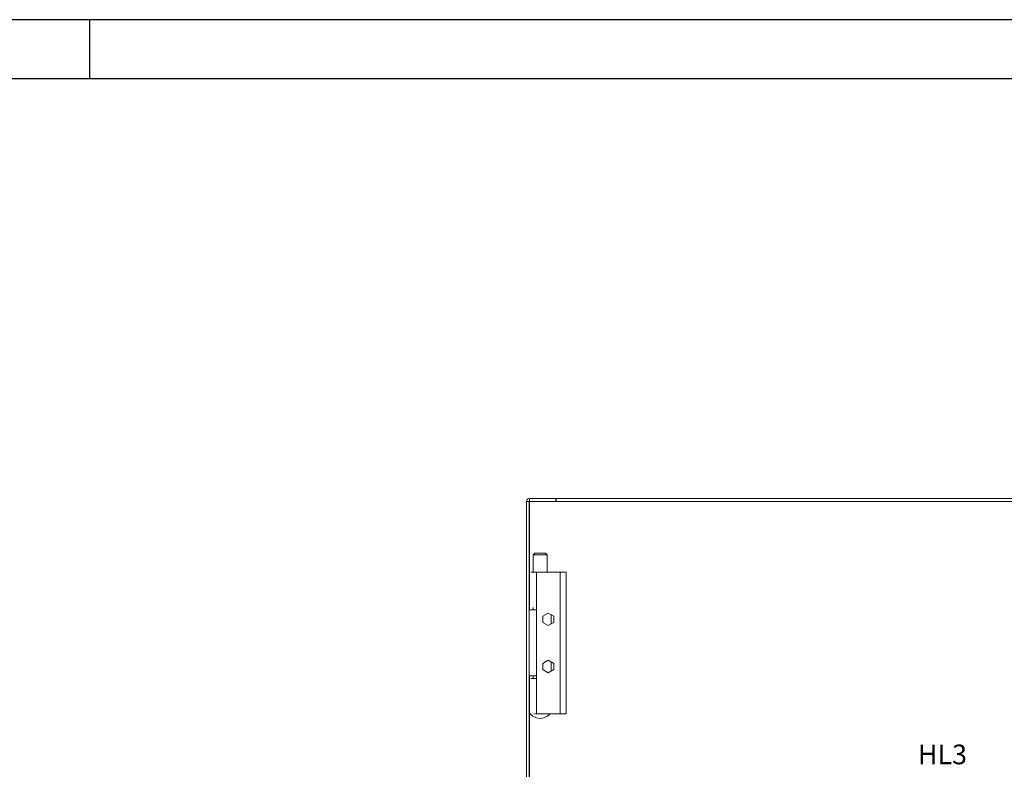
# Model space of a CAD drawing. Units: millimetres. Extents: x 2661 to 15062, y 0 to 420.
# Drawn here: x 12773 to 12857, y 357 to 420 of the extents above; entities that cross this region are included whole.
import ezdxf

# ---------------------------------------------------------------- set-up
doc = ezdxf.new("R2010")
doc.units = ezdxf.units.MM
doc.layers.add('EPLAN578', color=7, linetype='Continuous', lineweight=50)
doc.layers.add('ТЕКСТ', color=7, linetype='Continuous', lineweight=13)
doc.layers.add('ЛИСТ', color=4, linetype='Continuous')
doc.styles.add('gost2304', font='isocpeur.ttf', dxfattribs={"width": 0.8, "height": 2.5})

msp = doc.modelspace()

# ---------------------------------------------------------------- linework, layer by layer
at = {"layer": 'EPLAN578', "color": 30, "linetype": 'Continuous', "lineweight": 0, "ltscale": 4}
for p, q in [((12816.2697, 379.2103), (12816.3045, 379.3403)), ((12816.2697, 379.2103), (12935.8697, 379.2103)), ((12816.3045, 379.3403), (12816.3997, 379.4355)), ((12816.3997, 379.4355), (12816.5297, 379.4703)), ((12816.5097, 100.1303), (12816.5097, 379.2103)), ((12816.5123, 379.2203), (12816.5197, 379.2276)), ((12816.5197, 379.2276), (12816.5297, 379.2303)), ((12816.5297, 379.4703), (12818.7497, 379.4703)), ((12816.5297, 370.0503), (12816.5297, 379.2103)), ((12818.7497, 379.4703), (12935.6097, 379.4703)), ((12818.7497, 379.2303), (12818.7497, 379.4703)), ((12818.7497, 379.2303), (12935.6097, 379.2303)), ((12818.7697, 379.2303), (12818.7697, 379.4703)), ((12831.5768, 379.2303), (12832.9625, 379.2303)), ((12816.9812, 374.8503), (12817.8812, 374.8503)), ((12817.8812, 374.8503), (12818.0312, 374.7003)), ((12816.6258, 373.2503), (12817.1151, 373.2503)), ((12817.1151, 373.2503), (12817.1151, 361.2503)), ((12817.4299, 373.2503), (12818.3392, 373.2503)), ((12818.3392, 373.2503), (12818.8455, 373.2503)), ((12819.1151, 373.2503), (12819.1151, 361.2503)), ((12816.5097, 370.0503), (12817.1151, 370.0503)), ((12816.51, 364.4503), (12816.51, 370.0503)), ((12816.5766, 370.0503), (12816.7597, 370.0503)), ((12816.8095, 370.0503), (12816.8312, 370.0503)), ((12816.8312, 370.2503), (12816.8312, 370.0503)), ((12817.6561, 369.5153), (12818.1151, 369.7803)), ((12818.1151, 369.7803), (12818.5741, 369.5153)), ((12818.1151, 368.7203), (12818.5741, 368.9853)), ((12818.3531, 368.8577), (12818.3531, 369.6429)), ((12818.5741, 368.9853), (12818.5741, 369.5153)), ((12817.6561, 365.5153), (12818.1151, 365.7803)), ((12818.1151, 365.7803), (12818.5741, 365.5153)), ((12818.3531, 364.8577), (12818.3531, 365.6429)), ((12818.1151, 364.7203), (12818.5741, 364.9853)), ((12818.5741, 364.9853), (12818.5741, 365.5153)), ((12816.51, 364.4503), (12817.1151, 364.4503)), ((12816.5297, 245.866), (12816.5297, 364.4503)), ((12816.5766, 364.4503), (12816.7597, 364.4503)), ((12816.6258, 364.2503), (12817.1151, 364.2503)), ((12816.8095, 364.4503), (12816.8312, 364.4503)), ((12816.8312, 364.4503), (12816.8312, 364.2503)), ((12816.5812, 361.2503), (12816.6258, 361.2503)), ((12816.5812, 361.2503), (12816.8207, 361.0346)), ((12816.8207, 361.0346), (12817.1123, 360.8974)), ((12816.9607, 361.2503), (12817.0062, 361.2503)), ((12817.0062, 361.2503), (12817.0971, 361.2503)), ((12817.1123, 360.8974), (12817.4312, 360.8503)), ((12817.1151, 361.2503), (12819.6151, 361.2503)), ((12817.4312, 360.8503), (12817.75, 360.8974)), ((12817.75, 360.8974), (12818.0416, 361.0346)), ((12818.0416, 361.0346), (12818.2812, 361.2503)), ((12819.2615, 361.2503), (12819.3151, 361.2503))]:
    msp.add_line(p, q, dxfattribs=at)
for points in [[(12816.2697, 379.2103), (12816.2697, 100.1303), (12816.3045, 100.0003)], [(12816.5266, 379.2272), (12816.5297, 379.2303), (12816.5097, 379.2103), (12816.5123, 379.2203)], [(12816.5297, 379.4703), (12816.5297, 379.2303), (12818.7497, 379.2303)], [(12816.8312, 373.2503), (12816.8312, 374.7003), (12816.9812, 374.8503)], [(12816.8312, 374.7003), (12818.0312, 374.7003), (12818.0312, 373.2503)], [(12817.1151, 373.2503), (12819.6151, 373.2503), (12819.6151, 361.2503)], [(12817.6561, 369.5153), (12817.6561, 368.9853), (12818.1151, 368.7203)], [(12817.6561, 365.5153), (12817.6561, 364.9853), (12818.1151, 364.7203)]]:
    msp.add_lwpolyline(points, dxfattribs=at)
at = {"layer": 'ЛИСТ'}
msp.add_line((12779.3433, 415), (12779.3433, 420), dxfattribs=at)
for points in [[(12482.3433, 0), (13076.3433, 0), (13076.3433, 420), (12482.3433, 420)], [(12502.3433, 5), (13071.3433, 5), (13071.3433, 415), (12502.3433, 415)]]:
    msp.add_lwpolyline(points, close=True, dxfattribs=at)

# ---------------------------------------------------------------- texts
at = {"layer": 'ТЕКСТ', "lineweight": 50, "ltscale": 75, "insert": (12851.4571, 357.8102), "char_height": 1, "width": 4.5, "attachment_point": 5, "style": 'gost2304'}
msp.add_mtext('{\\H1.6667x;НL3}', dxfattribs=at)

doc.saveas('drawing.dxf')
